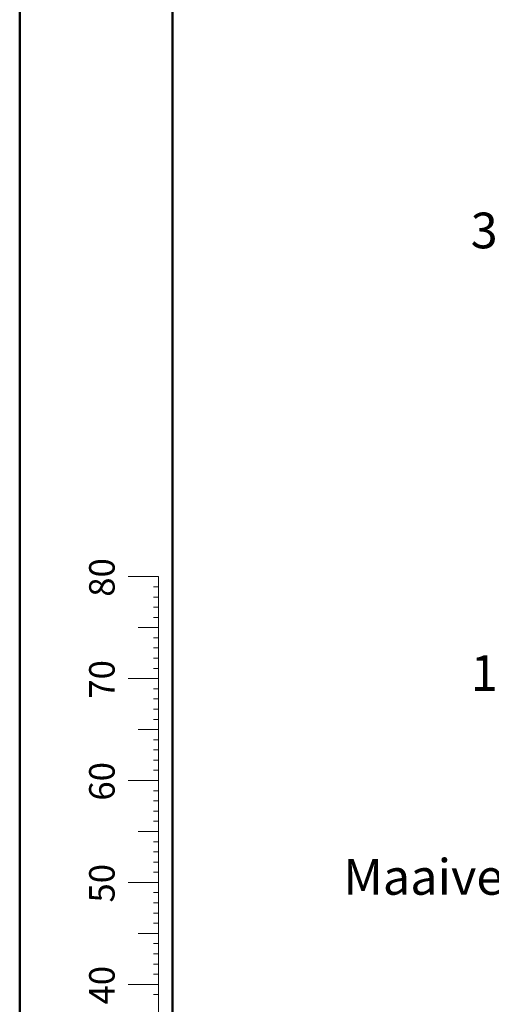
# Model space of a CAD drawing. Units: millimetres. Extents: x 0 to 42, y 0 to 29.8.
# Drawn here: x 0 to 4.6, y 5.2 to 14.9 of the extents above; entities that cross this region are included whole.
import ezdxf

# ---------------------------------------------------------------- set-up
doc = ezdxf.new("R2010")
doc.units = ezdxf.units.MM
doc.layers.add('LE_NORM', color=179, linetype='Continuous', lineweight=50)
doc.styles.add('SLDTEXTSTYLE0', font='TXT', dxfattribs={"width": 0.605})
doc.dimstyles.new('SLDDIMSTYLE2', dxfattribs={"dimtxt": 0.35, "dimasz": 0.066667, "dimexe": 0, "dimexo": 0.0625, "dimgap": 0.0875, "dimtad": 0, "dimtih": 1, "dimtoh": 1, "dimdec": 0, "dimlfac": 50, "dimrnd": 1e-09, "dimdsep": 46, "dimtxsty": 'SLDTEXTSTYLE0', "dimblk1": 'ORIGIN', "dimblk2": 'ORIGIN', "dimsah": 1, "dimcen": 0.09, "dimadec": 0, "dimazin": 2, "dimtfac": 1, "dimtofl": 0, "dimtmove": 0, "dimatfit": 3, "dimldrblk": 'ORIGIN', "dimfxl": 0, "dimfrac": 2, "dimtolj": 1, "dimtzin": 12, "dimarcsym": 0})
doc.dimstyles.new('SLDDIMSTYLE3', dxfattribs={"dimtxt": 0.35, "dimasz": 0.3, "dimexe": 0, "dimexo": 0.0625, "dimgap": 0.0875, "dimtad": 0, "dimtih": 1, "dimtoh": 1, "dimdec": 0, "dimlfac": 50, "dimrnd": 1e-09, "dimzin": 12, "dimdsep": 46, "dimtxsty": 'SLDTEXTSTYLE0', "dimsah": 1, "dimcen": 0.09, "dimadec": 0, "dimazin": 3, "dimtfac": 1, "dimtofl": 0, "dimtmove": 0, "dimatfit": 3, "dimfxl": 0, "dimfrac": 2, "dimtolj": 1, "dimtzin": 12, "dimarcsym": 0})

# ---------------------------------------------------------------- blocks, each defined once
blk = doc.blocks.new('_Origin')
at = {"color": 0, "linetype": 'ByBlock', "lineweight": -2}
blk.add_line((0, 0), (-1, 0), dxfattribs=at)
blk.add_circle((0, 0), 0.5, dxfattribs=at)
blk = doc.blocks.new('_D_13')
at = {"layer": 'LE_NORM'}
blk.add_line((5.9383, 6.4674), (5.0818, 6.4674), dxfattribs=at)
at = {"layer": 'LE_NORM', "xscale": 0.2, "yscale": 0.2}
blk.add_blockref('_Origin', (5.2818, 6.4674), dxfattribs=at)
at = {"layer": 'LE_NORM', "char_height": 0.35, "attachment_point": 1, "style": 'SLDTEXTSTYLE0'}
for s, insert in [('Maaiveld', (3.1748, 6.6464)), ('0', (4.8626, 6.6464))]:
    blk.add_mtext(s, dxfattribs=dict(at, insert=insert))
blk = doc.blocks.new('_D_16')
at = {"layer": 'LE_NORM'}
for p, q in [((7.2672, 8.4674), (5.0818, 8.4674)), ((5.2818, 6.4674), (5.2818, 8.4674))]:
    blk.add_line(p, q, dxfattribs=at)
blk.add_solid([(5.2818, 8.4674), (5.1818, 8.1674), (5.3818, 8.1674)], dxfattribs=at)
at = {"layer": 'LE_NORM', "insert": (4.4241, 8.6464), "char_height": 0.35, "attachment_point": 1, "style": 'SLDTEXTSTYLE0'}
blk.add_mtext('100', dxfattribs=at)
blk = doc.blocks.new('_D_17')
at = {"layer": 'LE_NORM'}
for p, q in [((8.2867, 12.8085), (5.0818, 12.8085)), ((5.2818, 8.4674), (5.2818, 12.8085))]:
    blk.add_line(p, q, dxfattribs=at)
blk.add_solid([(5.2818, 12.8085), (5.1818, 12.5085), (5.3818, 12.5085)], dxfattribs=at)
at = {"layer": 'LE_NORM', "insert": (4.4241, 12.9875), "char_height": 0.35, "attachment_point": 1, "style": 'SLDTEXTSTYLE0'}
blk.add_mtext('317', dxfattribs=at)

msp = doc.modelspace()

# ---------------------------------------------------------------- linework, layer by layer
at = {"color": 7, "linetype": 'Continuous', "lineweight": 50}
for p, q in [((0, 0), (0, 29.7)), ((1.5, 0.51), (1.5, 29.17))]:
    msp.add_line(p, q, dxfattribs=at)
at = {"color": 7, "linetype": 'Continuous', "lineweight": 18}
for p, q in [((1.3628, 9.417), (1.0628, 9.417)), ((1.3628, 2.417), (1.3628, 9.417)), ((1.3628, 9.317), (1.3128, 9.317)), ((1.3628, 9.217), (1.3128, 9.217)), ((1.3628, 9.117), (1.3128, 9.117)), ((1.3628, 9.017), (1.3128, 9.017)), ((1.3628, 8.917), (1.1628, 8.917)), ((1.3628, 8.817), (1.3128, 8.817)), ((1.3628, 8.717), (1.3128, 8.717)), ((1.3628, 8.617), (1.3128, 8.617)), ((1.3628, 8.517), (1.3128, 8.517)), ((1.3628, 8.417), (1.0628, 8.417)), ((1.3628, 8.317), (1.3128, 8.317)), ((1.3628, 8.217), (1.3128, 8.217)), ((1.3628, 8.117), (1.3128, 8.117)), ((1.3628, 8.017), (1.3128, 8.017)), ((1.3628, 7.917), (1.1628, 7.917)), ((1.3628, 7.817), (1.3128, 7.817)), ((1.3628, 7.717), (1.3128, 7.717)), ((1.3628, 7.617), (1.3128, 7.617)), ((1.3628, 7.517), (1.3128, 7.517)), ((1.3628, 7.417), (1.0628, 7.417)), ((1.3628, 7.317), (1.3128, 7.317)), ((1.3628, 7.217), (1.3128, 7.217)), ((1.3628, 7.117), (1.3128, 7.117)), ((1.3628, 7.017), (1.3128, 7.017)), ((1.3628, 6.917), (1.1628, 6.917)), ((1.3628, 6.817), (1.3128, 6.817)), ((1.3628, 6.717), (1.3128, 6.717)), ((1.3628, 6.617), (1.3128, 6.617)), ((1.3628, 6.517), (1.3128, 6.517)), ((1.3628, 6.417), (1.0628, 6.417)), ((1.3628, 6.317), (1.3128, 6.317)), ((1.3628, 6.217), (1.3128, 6.217)), ((1.3628, 6.117), (1.3128, 6.117)), ((1.3628, 6.017), (1.3128, 6.017)), ((1.3628, 5.917), (1.1628, 5.917)), ((1.3628, 5.817), (1.3128, 5.817)), ((1.3628, 5.717), (1.3128, 5.717)), ((1.3628, 5.617), (1.3128, 5.617)), ((1.3628, 5.517), (1.3128, 5.517)), ((1.3628, 5.417), (1.0628, 5.417)), ((1.3628, 5.317), (1.3128, 5.317))]:
    msp.add_line(p, q, dxfattribs=at)

# ---------------------------------------------------------------- texts
at = {"color": 7, "linetype": 'Continuous', "lineweight": 0, "char_height": 0.25, "attachment_point": 2, "rotation": 90, "style": 'SLDTEXTSTYLE0'}
for s, insert in [('80', (0.6814, 9.4089)), ('70', (0.6814, 8.4089)), ('60', (0.6814, 7.4089)), ('50', (0.6814, 6.4089)), ('40', (0.6814, 5.4089))]:
    msp.add_mtext(s, dxfattribs=dict(at, insert=insert))

# ---------------------------------------------------------------- dimensions: what is measured, and where the dimension line sits
at = {"layer": 'LE_NORM'}
for feature_location, offset, picture, middle in [((8.3858, 12.8085), (-3.3039, 0), '_D_17', (4.753, 12.8085)), ((7.3663, 8.4674), (-2.2845, 0), '_D_16', (4.753, 8.4674))]:
    dim = msp.add_ordinate_dim(feature_location=feature_location, offset=offset, dtype=0, origin=(6.0373, 6.4674), dimstyle='SLDDIMSTYLE3', dxfattribs=at)
    dim.commit()
    dim.dimension.update_dxf_attribs({"geometry": picture, "text_midpoint": middle})
dim = msp.add_ordinate_dim(feature_location=(6.0373163492, 6.4674065879), offset=(-0.9554953654, 0), dtype=0, origin=(6.0373163492, 6.4674065879), text='Maaiveld <>', dimstyle='SLDDIMSTYLE2', dxfattribs=at)
dim.commit()
dim.dimension.update_dxf_attribs({"geometry": '_D_13', "text_midpoint": (4.1283140261, 6.4674065879)})

doc.saveas('drawing.dxf')
